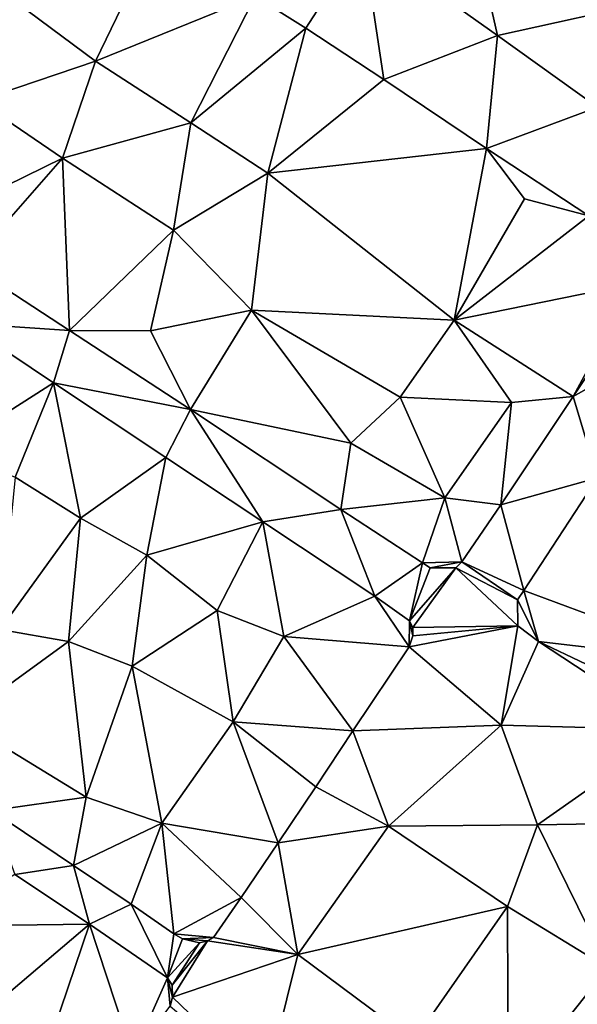
# Model space of a CAD drawing. Units: metres. Extents: x 296018 to 300174, y 5040562 to 5044634.
# Drawn here: x 298758 to 298861, y 5041032 to 5041213 of the extents above; entities that cross this region are included whole.
import ezdxf

# ---------------------------------------------------------------- set-up
doc = ezdxf.new("R2010")
doc.units = ezdxf.units.M
doc.header["$MEASUREMENT"] = 0
doc.layers.add('TIN', color=18, linetype='Continuous', true_color=0x000000)

msp = doc.modelspace()

# ---------------------------------------------------------------- linework, layer by layer
at = {"layer": 'TIN', "color": 7}
for points in [[(298846.508, 5041210.56, 47.506), (298837.956, 5041248.248, 47.054), (298821.668, 5041228.2, 47.346)], [(298846.508, 5041210.56, 47.506), (298876.06, 5041217.104, 47.554), (298837.956, 5041248.248, 47.054)], [(298753.676, 5041219.704, 48.238), (298772.388, 5041205.824, 47.67), (298783.1, 5041227.952, 47.718)], [(298772.388, 5041205.824, 47.67), (298801.828, 5041217.808, 47.51), (298783.1, 5041227.952, 47.718)], [(298801.828, 5041217.808, 47.51), (298811.14, 5041211.912, 47.298), (298821.668, 5041228.2, 47.346)], [(298811.14, 5041211.912, 47.298), (298825.556, 5041202.472, 47.19), (298821.668, 5041228.2, 47.346)], [(298821.668, 5041228.2, 47.346), (298825.556, 5041202.472, 47.19), (298846.508, 5041210.56, 47.506)], [(298750.732, 5041198.488, 47.702), (298772.388, 5041205.824, 47.67), (298753.676, 5041219.704, 48.238)], [(298789.964, 5041194.448, 47.702), (298801.828, 5041217.808, 47.51), (298772.388, 5041205.824, 47.67)], [(298811.14, 5041211.912, 47.298), (298801.828, 5041217.808, 47.51), (298789.964, 5041194.448, 47.702)], [(298864.924, 5041197.344, 47.242), (298876.06, 5041217.104, 47.554), (298846.508, 5041210.56, 47.506)], [(298804.148, 5041185.2, 47.582), (298811.14, 5041211.912, 47.298), (298789.964, 5041194.448, 47.702)], [(298804.148, 5041185.2, 47.582), (298825.556, 5041202.472, 47.19), (298811.14, 5041211.912, 47.298)], [(298825.556, 5041202.472, 47.19), (298844.46, 5041189.736, 47.194), (298846.508, 5041210.56, 47.506)], [(298844.46, 5041189.736, 47.194), (298864.924, 5041197.344, 47.242), (298846.508, 5041210.56, 47.506)], [(298750.732, 5041198.488, 47.702), (298766.276, 5041187.96, 47.618), (298772.388, 5041205.824, 47.67)], [(298766.276, 5041187.96, 47.618), (298789.964, 5041194.448, 47.702), (298772.388, 5041205.824, 47.67)], [(298804.148, 5041185.2, 47.582), (298844.46, 5041189.736, 47.194), (298825.556, 5041202.472, 47.19)], [(298741.98, 5041176.032, 47.99), (298766.276, 5041187.96, 47.618), (298750.732, 5041198.488, 47.702)], [(298864.924, 5041197.344, 47.242), (298844.46, 5041189.736, 47.194), (298863.316, 5041177.328, 47.106)], [(298789.964, 5041194.448, 47.702), (298766.276, 5041187.96, 47.618), (298786.78, 5041174.688, 47.638)], [(298786.78, 5041174.688, 47.638), (298804.148, 5041185.2, 47.582), (298789.964, 5041194.448, 47.702)], [(298838.492, 5041158.08, 47.134), (298844.46, 5041189.736, 47.194), (298804.148, 5041185.2, 47.582)], [(298844.46, 5041189.736, 47.194), (298838.492, 5041158.08, 47.134), (298851.452, 5041180.456, 47.202)], [(298851.452, 5041180.456, 47.202), (298863.316, 5041177.328, 47.106), (298844.46, 5041189.736, 47.194)], [(298749.012, 5041168.32, 47.538), (298766.276, 5041187.96, 47.618), (298741.98, 5041176.032, 47.99)], [(298767.588, 5041156.16, 47.382), (298766.276, 5041187.96, 47.618), (298749.012, 5041168.32, 47.538)], [(298786.78, 5041174.688, 47.638), (298766.276, 5041187.96, 47.618), (298767.588, 5041156.16, 47.382)], [(298801.148, 5041159.96, 48.534), (298804.148, 5041185.2, 47.582), (298786.78, 5041174.688, 47.638)], [(298801.148, 5041159.96, 48.534), (298838.492, 5041158.08, 47.134), (298804.148, 5041185.2, 47.582)], [(298838.492, 5041158.08, 47.134), (298863.316, 5041177.328, 47.106), (298851.452, 5041180.456, 47.202)], [(298871.668, 5041164.88, 47.122), (298863.316, 5041177.328, 47.106), (298838.492, 5041158.08, 47.134)], [(298767.588, 5041156.16, 47.382), (298782.532, 5041156.152, 47.51), (298786.78, 5041174.688, 47.638)], [(298782.532, 5041156.152, 47.51), (298801.148, 5041159.96, 48.534), (298786.78, 5041174.688, 47.638)], [(298767.588, 5041156.16, 47.382), (298749.012, 5041168.32, 47.538), (298748.26, 5041157.464, 47.57)], [(298838.492, 5041158.08, 47.134), (298860.444, 5041144.024, 46.874), (298871.668, 5041164.88, 47.122)], [(298871.668, 5041164.88, 47.122), (298860.444, 5041144.024, 46.874), (298873.14, 5041163.096, 46.982)], [(298860.444, 5041144.024, 46.874), (298883.668, 5041157.136, 46.994), (298873.14, 5041163.096, 46.982)], [(298789.868, 5041141.608, 47.166), (298801.148, 5041159.96, 48.534), (298782.532, 5041156.152, 47.51)], [(298801.148, 5041159.96, 48.534), (298789.868, 5041141.608, 47.166), (298819.444, 5041135.44, 46.91)], [(298828.564, 5041143.928, 46.766), (298801.148, 5041159.96, 48.534), (298819.444, 5041135.44, 46.91)], [(298801.148, 5041159.96, 48.534), (298828.564, 5041143.928, 46.766), (298838.492, 5041158.08, 47.134)], [(298745.124, 5041134.16, 47.898), (298764.644, 5041146.568, 47.374), (298748.26, 5041157.464, 47.57)], [(298748.26, 5041157.464, 47.57), (298764.644, 5041146.568, 47.374), (298767.588, 5041156.16, 47.382)], [(298828.564, 5041143.928, 46.766), (298849.076, 5041142.928, 46.686), (298838.492, 5041158.08, 47.134)], [(298849.076, 5041142.928, 46.686), (298860.444, 5041144.024, 46.874), (298838.492, 5041158.08, 47.134)], [(298860.444, 5041144.024, 46.874), (298864.932, 5041129.064, 46.606), (298883.668, 5041157.136, 46.994)], [(298767.588, 5041156.16, 47.382), (298764.644, 5041146.568, 47.374), (298789.868, 5041141.608, 47.166)], [(298789.868, 5041141.608, 47.166), (298782.532, 5041156.152, 47.51), (298767.588, 5041156.16, 47.382)], [(298764.644, 5041146.568, 47.374), (298745.124, 5041134.16, 47.898), (298757.588, 5041129.16, 47.99)], [(298769.604, 5041121.616, 47.75), (298764.644, 5041146.568, 47.374), (298757.588, 5041129.16, 47.99)], [(298789.868, 5041141.608, 47.166), (298764.644, 5041146.568, 47.374), (298785.324, 5041132.776, 47.326)], [(298764.644, 5041146.568, 47.374), (298769.604, 5041121.616, 47.75), (298785.324, 5041132.776, 47.326)], [(298828.564, 5041143.928, 46.766), (298819.444, 5041135.44, 46.91), (298836.788, 5041125.344, 46.79)], [(298849.076, 5041142.928, 46.686), (298828.564, 5041143.928, 46.766), (298836.788, 5041125.344, 46.79)], [(298849.076, 5041142.928, 46.686), (298847.124, 5041124.048, 46.722), (298860.444, 5041144.024, 46.874)], [(298864.932, 5041129.064, 46.606), (298860.444, 5041144.024, 46.874), (298847.124, 5041124.048, 46.722)], [(298836.788, 5041125.344, 46.79), (298847.124, 5041124.048, 46.722), (298849.076, 5041142.928, 46.686)], [(298803.252, 5041120.904, 47.174), (298789.868, 5041141.608, 47.166), (298785.324, 5041132.776, 47.326)], [(298819.444, 5041135.44, 46.91), (298789.868, 5041141.608, 47.166), (298817.636, 5041123.208, 46.882)], [(298803.252, 5041120.904, 47.174), (298817.636, 5041123.208, 46.882), (298789.868, 5041141.608, 47.166)], [(298819.444, 5041135.44, 46.91), (298817.636, 5041123.208, 46.882), (298836.788, 5041125.344, 46.79)], [(298769.604, 5041121.616, 47.75), (298781.812, 5041114.768, 47.602), (298785.324, 5041132.776, 47.326)], [(298781.812, 5041114.768, 47.602), (298803.252, 5041120.904, 47.174), (298785.324, 5041132.776, 47.326)], [(298754.74, 5041101.064, 47.858), (298769.604, 5041121.616, 47.75), (298757.588, 5041129.16, 47.99)], [(298847.124, 5041124.048, 46.722), (298851.332, 5041108.288, 46.494), (298864.932, 5041129.064, 46.606)], [(298887.092, 5041095.016, 46.726), (298864.932, 5041129.064, 46.606), (298851.332, 5041108.288, 46.494)], [(298817.636, 5041123.208, 46.882), (298832.66, 5041113.376, 46.626), (298836.788, 5041125.344, 46.79)], [(298832.66, 5041113.376, 46.626), (298839.908, 5041113.568, 46.598), (298836.788, 5041125.344, 46.79)], [(298839.908, 5041113.568, 46.598), (298847.124, 5041124.048, 46.722), (298836.788, 5041125.344, 46.79)], [(298847.124, 5041124.048, 46.722), (298839.908, 5041113.568, 46.598), (298851.332, 5041108.288, 46.494)], [(298823.868, 5041107.24, 46.718), (298817.636, 5041123.208, 46.882), (298803.252, 5041120.904, 47.174)], [(298817.636, 5041123.208, 46.882), (298823.868, 5041107.24, 46.718), (298832.66, 5041113.376, 46.626)], [(298769.604, 5041121.616, 47.75), (298754.74, 5041101.064, 47.858), (298767.372, 5041098.848, 47.686)], [(298781.812, 5041114.768, 47.602), (298769.604, 5041121.616, 47.75), (298767.372, 5041098.848, 47.686)], [(298794.796, 5041104.576, 47.486), (298803.252, 5041120.904, 47.174), (298781.812, 5041114.768, 47.602)], [(298803.252, 5041120.904, 47.174), (298794.796, 5041104.576, 47.486), (298807.1, 5041099.792, 47.034)], [(298823.868, 5041107.24, 46.718), (298803.252, 5041120.904, 47.174), (298807.1, 5041099.792, 47.034)], [(298779.148, 5041094.336, 47.23), (298781.812, 5041114.768, 47.602), (298767.372, 5041098.848, 47.686)], [(298779.148, 5041094.336, 47.23), (298794.796, 5041104.576, 47.486), (298781.812, 5041114.768, 47.602)], [(298832.66, 5041113.376, 46.626), (298823.868, 5041107.24, 46.718), (298830.276, 5041102.664, 46.598)], [(298830.276, 5041102.664, 46.598), (298834.076, 5041112.448, 46.578), (298832.66, 5041113.376, 46.626)], [(298832.66, 5041113.376, 46.626), (298834.076, 5041112.448, 46.578), (298839.908, 5041113.568, 46.598)], [(298834.076, 5041112.448, 46.578), (298838.836, 5041112.456, 46.582), (298839.908, 5041113.568, 46.598)], [(298850.164, 5041106.536, 46.49), (298839.908, 5041113.568, 46.598), (298838.836, 5041112.456, 46.582)], [(298839.908, 5041113.568, 46.598), (298850.164, 5041106.536, 46.49), (298851.332, 5041108.288, 46.494)], [(298830.276, 5041102.664, 46.598), (298838.836, 5041112.456, 46.582), (298834.076, 5041112.448, 46.578)], [(298838.836, 5041112.456, 46.582), (298830.276, 5041102.664, 46.598), (298830.9, 5041101.472, 46.542)], [(298850.244, 5041101.768, 46.43), (298838.836, 5041112.456, 46.582), (298830.9, 5041101.472, 46.542)], [(298850.164, 5041106.536, 46.49), (298838.836, 5041112.456, 46.582), (298850.244, 5041101.768, 46.43)], [(298851.332, 5041108.288, 46.494), (298850.164, 5041106.536, 46.49), (298854.052, 5041098.856, 46.41)], [(298851.332, 5041108.288, 46.494), (298854.052, 5041098.856, 46.41), (298887.092, 5041095.016, 46.726)], [(298807.1, 5041099.792, 47.034), (298830.196, 5041097.872, 46.526), (298823.868, 5041107.24, 46.718)], [(298830.276, 5041102.664, 46.598), (298823.868, 5041107.24, 46.718), (298830.196, 5041097.872, 46.526)], [(298854.052, 5041098.856, 46.41), (298850.164, 5041106.536, 46.49), (298850.244, 5041101.768, 46.43)], [(298779.148, 5041094.336, 47.23), (298797.772, 5041084.04, 47.058), (298794.796, 5041104.576, 47.486)], [(298797.772, 5041084.04, 47.058), (298807.1, 5041099.792, 47.034), (298794.796, 5041104.576, 47.486)], [(298830.196, 5041097.872, 46.526), (298830.876, 5041099.896, 46.53), (298830.276, 5041102.664, 46.598)], [(298830.276, 5041102.664, 46.598), (298830.876, 5041099.896, 46.53), (298830.9, 5041101.472, 46.542)], [(298747.444, 5041084.352, 47.926), (298767.372, 5041098.848, 47.686), (298754.74, 5041101.064, 47.858)], [(298850.244, 5041101.768, 46.43), (298830.876, 5041099.896, 46.53), (298830.196, 5041097.872, 46.526)], [(298830.196, 5041097.872, 46.526), (298847.164, 5041083.456, 46.534), (298850.244, 5041101.768, 46.43)], [(298830.9, 5041101.472, 46.542), (298830.876, 5041099.896, 46.53), (298850.244, 5041101.768, 46.43)], [(298847.164, 5041083.456, 46.534), (298854.052, 5041098.856, 46.41), (298850.244, 5041101.768, 46.43)], [(298770.652, 5041070.168, 47.614), (298767.372, 5041098.848, 47.686), (298747.444, 5041084.352, 47.926)], [(298770.652, 5041070.168, 47.614), (298779.148, 5041094.336, 47.23), (298767.372, 5041098.848, 47.686)], [(298797.772, 5041084.04, 47.058), (298819.836, 5041082.424, 46.674), (298807.1, 5041099.792, 47.034)], [(298807.1, 5041099.792, 47.034), (298819.836, 5041082.424, 46.674), (298830.196, 5041097.872, 46.526)], [(298847.164, 5041083.456, 46.534), (298878.828, 5041082.576, 46.298), (298854.052, 5041098.856, 46.41)], [(298878.828, 5041082.576, 46.298), (298880.42, 5041086.32, 46.39), (298854.052, 5041098.856, 46.41)], [(298854.052, 5041098.856, 46.41), (298880.42, 5041086.32, 46.39), (298887.092, 5041095.016, 46.726)], [(298819.836, 5041082.424, 46.674), (298847.164, 5041083.456, 46.534), (298830.196, 5041097.872, 46.526)], [(298779.148, 5041094.336, 47.23), (298770.652, 5041070.168, 47.614), (298784.62, 5041065.392, 47.478)], [(298779.148, 5041094.336, 47.23), (298784.62, 5041065.392, 47.478), (298797.772, 5041084.04, 47.058)], [(298770.652, 5041070.168, 47.614), (298747.444, 5041084.352, 47.926), (298753.196, 5041067.712, 47.542)], [(298797.772, 5041084.04, 47.058), (298784.62, 5041065.392, 47.478), (298806.036, 5041061.784, 46.65)], [(298819.836, 5041082.424, 46.674), (298797.772, 5041084.04, 47.058), (298813.028, 5041072.104, 46.614)], [(298797.772, 5041084.04, 47.058), (298806.036, 5041061.784, 46.65), (298813.028, 5041072.104, 46.614)], [(298826.38, 5041064.848, 46.534), (298819.836, 5041082.424, 46.674), (298813.028, 5041072.104, 46.614)], [(298819.836, 5041082.424, 46.674), (298826.38, 5041064.848, 46.534), (298847.164, 5041083.456, 46.534)], [(298826.38, 5041064.848, 46.534), (298853.876, 5041065.08, 46.318), (298847.164, 5041083.456, 46.534)], [(298853.876, 5041065.08, 46.318), (298878.828, 5041082.576, 46.298), (298847.164, 5041083.456, 46.534)], [(298878.828, 5041082.576, 46.298), (298853.876, 5041065.08, 46.318), (298875.188, 5041065.44, 46.446)], [(298806.036, 5041061.784, 46.65), (298826.38, 5041064.848, 46.534), (298813.028, 5041072.104, 46.614)], [(298768.34, 5041057.56, 47.178), (298770.652, 5041070.168, 47.614), (298753.196, 5041067.712, 47.542)], [(298770.652, 5041070.168, 47.614), (298768.34, 5041057.56, 47.178), (298784.62, 5041065.392, 47.478)], [(298768.34, 5041057.56, 47.178), (298753.196, 5041067.712, 47.542), (298757.516, 5041055.912, 47.194)], [(298768.34, 5041057.56, 47.178), (298778.956, 5041050.464, 46.926), (298784.62, 5041065.392, 47.478)], [(298786.844, 5041044.968, 46.706), (298784.62, 5041065.392, 47.478), (298778.956, 5041050.464, 46.926)], [(298786.844, 5041044.968, 46.706), (298799.228, 5041051.712, 46.63), (298784.62, 5041065.392, 47.478)], [(298784.62, 5041065.392, 47.478), (298799.228, 5041051.712, 46.63), (298806.036, 5041061.784, 46.65)], [(298809.676, 5041041.16, 46.41), (298826.38, 5041064.848, 46.534), (298806.036, 5041061.784, 46.65)], [(298848.364, 5041050.008, 46.386), (298826.38, 5041064.848, 46.534), (298809.676, 5041041.16, 46.41)], [(298826.38, 5041064.848, 46.534), (298848.364, 5041050.008, 46.386), (298853.876, 5041065.08, 46.318)], [(298866.852, 5041038.704, 46.298), (298853.876, 5041065.08, 46.318), (298848.364, 5041050.008, 46.386)], [(298853.876, 5041065.08, 46.318), (298866.852, 5041038.704, 46.298), (298875.188, 5041065.44, 46.446)], [(298809.676, 5041041.16, 46.41), (298806.036, 5041061.784, 46.65), (298799.228, 5041051.712, 46.63)], [(298768.34, 5041057.56, 47.178), (298757.516, 5041055.912, 47.194), (298771.292, 5041046.8, 46.91)], [(298768.34, 5041057.56, 47.178), (298771.292, 5041046.8, 46.91), (298778.956, 5041050.464, 46.926)], [(298757.516, 5041055.912, 47.194), (298742.196, 5041046.44, 48.102), (298771.292, 5041046.8, 46.91)], [(298786.844, 5041044.968, 46.706), (298794.132, 5041044.296, 46.718), (298799.228, 5041051.712, 46.63)], [(298794.132, 5041044.296, 46.718), (298809.676, 5041041.16, 46.41), (298799.228, 5041051.712, 46.63)], [(298778.956, 5041050.464, 46.926), (298771.292, 5041046.8, 46.91), (298785.628, 5041036.896, 46.614)], [(298785.628, 5041036.896, 46.614), (298786.844, 5041044.968, 46.706), (298778.956, 5041050.464, 46.926)], [(298809.676, 5041041.16, 46.41), (298831.084, 5041025.296, 46.298), (298848.364, 5041050.008, 46.386)], [(298831.084, 5041025.296, 46.298), (298848.46, 5041015.648, 46.038), (298848.364, 5041050.008, 46.386)], [(298848.46, 5041015.648, 46.038), (298866.852, 5041038.704, 46.298), (298848.364, 5041050.008, 46.386)], [(298742.196, 5041046.44, 48.102), (298740.988, 5041021.04, 47.698), (298771.292, 5041046.8, 46.91)], [(298759.212, 5041011.192, 46.782), (298771.292, 5041046.8, 46.91), (298740.988, 5041021.04, 47.698)], [(298771.292, 5041046.8, 46.91), (298759.212, 5041011.192, 46.782), (298779.284, 5041022.488, 46.722)], [(298779.284, 5041022.488, 46.722), (298785.628, 5041036.896, 46.614), (298771.292, 5041046.8, 46.91)], [(298785.628, 5041036.896, 46.614), (298788.396, 5041044.048, 46.71), (298786.844, 5041044.968, 46.706)], [(298788.396, 5041044.048, 46.71), (298794.132, 5041044.296, 46.718), (298786.844, 5041044.968, 46.706)], [(298788.396, 5041044.048, 46.71), (298793.044, 5041043.688, 46.714), (298794.132, 5041044.296, 46.718)], [(298809.676, 5041041.16, 46.41), (298794.132, 5041044.296, 46.718), (298793.044, 5041043.688, 46.714)], [(298785.628, 5041036.896, 46.614), (298791.564, 5041043.32, 46.714), (298788.396, 5041044.048, 46.71)], [(298786.516, 5041035.544, 46.614), (298791.564, 5041043.32, 46.714), (298785.628, 5041036.896, 46.614)], [(298786.516, 5041035.544, 46.614), (298786.556, 5041033.328, 46.614), (298793.044, 5041043.688, 46.714)], [(298791.564, 5041043.32, 46.714), (298786.516, 5041035.544, 46.614), (298793.044, 5041043.688, 46.714)], [(298786.556, 5041033.328, 46.614), (298809.676, 5041041.16, 46.41), (298793.044, 5041043.688, 46.714)], [(298788.396, 5041044.048, 46.71), (298791.564, 5041043.32, 46.714), (298793.044, 5041043.688, 46.714)], [(298809.676, 5041041.16, 46.41), (298786.556, 5041033.328, 46.614), (298803.644, 5041016.92, 46.37)], [(298803.644, 5041016.92, 46.37), (298831.084, 5041025.296, 46.298), (298809.676, 5041041.16, 46.41)], [(298866.852, 5041038.704, 46.298), (298848.46, 5041015.648, 46.038), (298867.068, 5041005.816, 45.814)], [(298785.628, 5041036.896, 46.614), (298779.284, 5041022.488, 46.722), (298786.148, 5041031.656, 46.614)], [(298786.148, 5041031.656, 46.614), (298786.556, 5041033.328, 46.614), (298785.628, 5041036.896, 46.614)], [(298786.556, 5041033.328, 46.614), (298786.516, 5041035.544, 46.614), (298785.628, 5041036.896, 46.614)], [(298786.556, 5041033.328, 46.614), (298786.148, 5041031.656, 46.614), (298803.644, 5041016.92, 46.37)]]:
    msp.add_3dface(points, dxfattribs=at)

doc.saveas('drawing.dxf')
